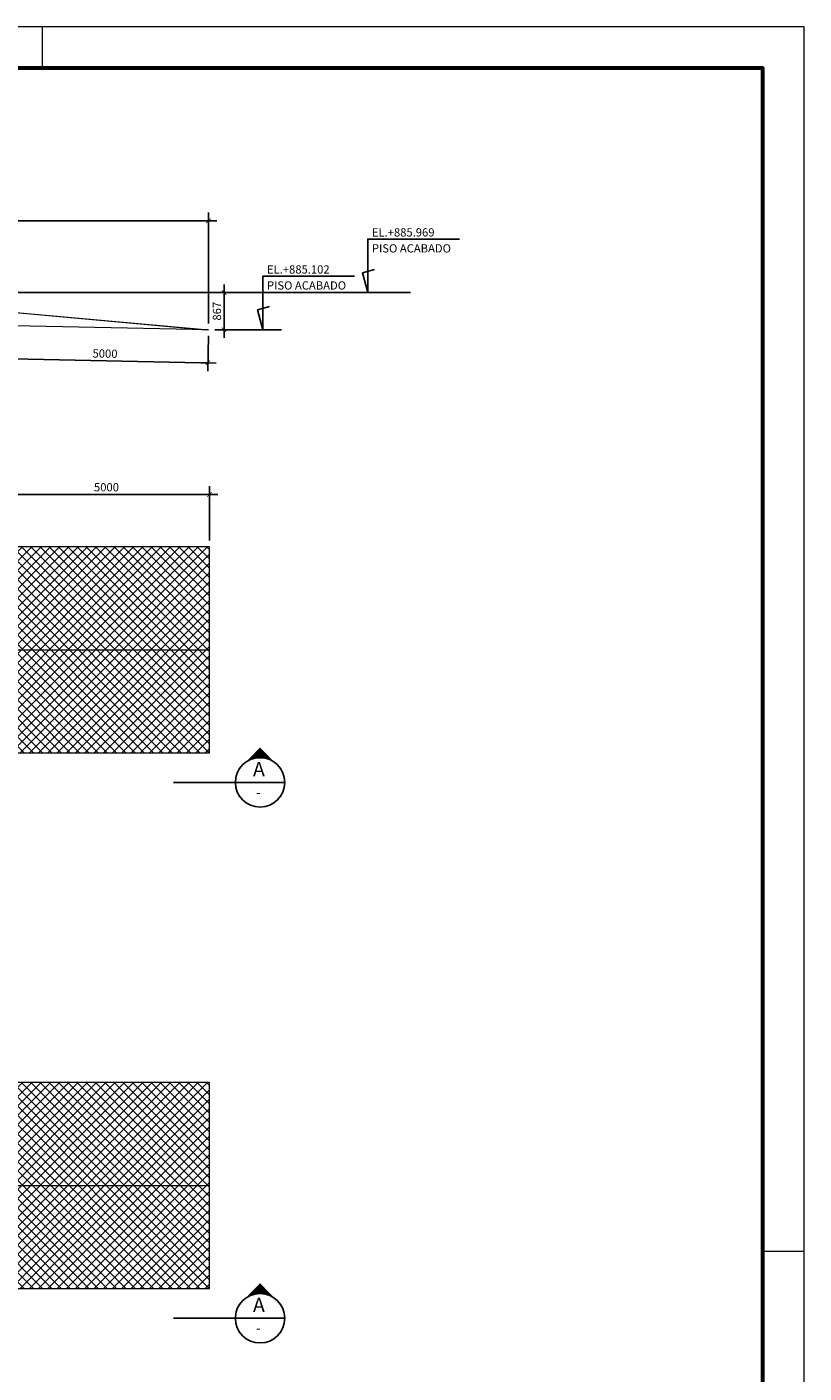
# Model space of a CAD drawing. Extents: x 7484 to 289465, y 68235 to 127635.
# Drawn here: x 270596 to 289465, y 94973 to 127635 of the extents above; entities that cross this region are included whole.
import ezdxf
from ezdxf.enums import TextEntityAlignment as Align

# ---------------------------------------------------------------- set-up
doc = ezdxf.new("R2010")
doc.units = 0
doc.header["$LTSCALE"] = 1050
doc.linetypes.add('RCV', pattern=[2, 1, -0.25, 0, -0.25, 0, -0.25, 0, -0.25])
for name, color, linetype in [('CHAPAS', 7, 'Continuous'), ('CONTORNO', 9, 'Continuous'), ('COTAS', 11, 'Continuous'), ('EIXOS', 11, 'Continuous'), ('HACHURA', 9, 'Continuous'), ('SIMBS', 7, 'Continuous'), ('TEXTO', 2, 'Continuous')]:
    doc.layers.add(name, color=color, linetype=linetype)
doc.styles.add('REGUA', font='ROMANS')
doc.styles.add('ROMANS', font='romans')
doc.dimstyles.new('ESC-100', dxfattribs={"dimscale": 100, "dimtxt": 2, "dimasz": 1.5, "dimexe": 2, "dimexo": 1.5, "dimgap": 0.75, "dimtad": 1, "dimdec": 0, "dimdsep": 46, "dimlunit": 5, "dimtxsty": 'REGUA', "dimblk": 'ARCHTICK', "dimcen": 1.5, "dimdle": 2, "dimclrd": 256, "dimclre": 256, "dimclrt": 2, "dimadec": 0, "dimazin": 0, "dimtfac": 1, "dimtdec": 0, "dimtix": 1, "dimtofl": 0, "dimtmove": 0, "dimatfit": 0, "dimldrblk": 'ARCHTICK', "dimfxl": 0, "dimfrac": 2, "dimtolj": 1, "dimtzin": 0, "dimarcsym": 0})

# ---------------------------------------------------------------- blocks, each defined once
blk = doc.blocks.new('_ARCHTICK')
at = {"color": 0, "linetype": 'ByBlock'}
blk.add_line((0, 0), (-1, 0), dxfattribs=at)
blk.add_solid([(0.4, 0.31), (0.31, 0.4), (-0.31, -0.4), (-0.4, -0.31)], dxfattribs=at)
blk = doc.blocks.new('*D42')
at = {"layer": 'COTAS', "lineweight": -2}
for p, q in [((270009, 120582), (269986, 119384)), ((275002, 120137), (274985, 119284)), ((269790, 119588), (275188, 119480))]:
    blk.add_line(p, q, dxfattribs=at)
at = {"layer": 'Defpoints', "color": 0, "lineweight": 0}
for p in [(270012, 120732), (275005, 120287), (274989, 119484)]:
    blk.add_point(p, dxfattribs=at)
at = {"layer": 'COTAS', "lineweight": -2, "xscale": 150, "yscale": 150, "zscale": 150}
for p, rotation in [((269990, 119584), 178.854237162025), ((274989, 119484), 358.854237162025)]:
    blk.add_blockref('_ARCHTICK', p, dxfattribs=dict(at, rotation=rotation))
at = {"layer": 'COTAS', "color": 2, "lineweight": 0, "insert": (272493, 119709), "char_height": 200, "attachment_point": 5, "rotation": 358.8542, "style": 'REGUA'}
blk.add_mtext('\\A1;5000', dxfattribs=at)
blk = doc.blocks.new('*D43')
at = {"layer": 'COTAS', "lineweight": -2}
for p, q in [((269828, 116291), (275228, 116291)), ((270028, 115173), (270028, 116491)), ((275028, 115173), (275028, 116491))]:
    blk.add_line(p, q, dxfattribs=at)
at = {"layer": 'Defpoints', "color": 0, "lineweight": 0}
for p in [(275028, 116291), (270028, 115023), (275028, 115023)]:
    blk.add_point(p, dxfattribs=at)
at = {"layer": 'COTAS', "lineweight": -2, "xscale": 150, "yscale": 150, "zscale": 150, "rotation": 180}
blk.add_blockref('_ARCHTICK', (270028, 116291), dxfattribs=at)
at = {"layer": 'COTAS', "lineweight": -2, "xscale": 150, "yscale": 150, "zscale": 150}
blk.add_blockref('_ARCHTICK', (275028, 116291), dxfattribs=at)
at = {"layer": 'COTAS', "color": 2, "insert": (272528, 116466), "char_height": 200, "attachment_point": 5, "style": 'REGUA'}
blk.add_mtext('\\A1;5000', dxfattribs=at)
blk = doc.blocks.new('*D44')
at = {"layer": 'COTAS', "lineweight": -2}
for p, q in [((265171, 121187), (275585, 121187)), ((275385, 121387), (275385, 120087)), ((275155, 120287), (275585, 120287))]:
    blk.add_line(p, q, dxfattribs=at)
at = {"layer": 'Defpoints', "color": 0, "lineweight": 0}
for p in [(265021, 121187), (275005, 120287), (275385, 120287)]:
    blk.add_point(p, dxfattribs=at)
at = {"layer": 'COTAS', "lineweight": -2, "xscale": 150, "yscale": 150, "zscale": 150}
for p, rotation in [((275385, 121187), 90), ((275385, 120287), 270)]:
    blk.add_blockref('_ARCHTICK', p, dxfattribs=dict(at, rotation=rotation))
at = {"layer": 'COTAS', "color": 2, "insert": (275210, 120737), "char_height": 200, "attachment_point": 5, "rotation": 90, "style": 'REGUA'}
blk.add_mtext('\\A1;867', dxfattribs=at)
blk = doc.blocks.new('*D45')
at = {"layer": 'COTAS', "lineweight": -2}
for p, q in [((263328, 122931), (275205, 122931)), ((263528, 122087), (263528, 123131)), ((275005, 120437), (275005, 123131))]:
    blk.add_line(p, q, dxfattribs=at)
at = {"layer": 'Defpoints', "color": 0, "lineweight": 0}
for p in [(275005, 122931), (263528, 121937), (275005, 120287)]:
    blk.add_point(p, dxfattribs=at)
at = {"layer": 'COTAS', "lineweight": -2, "xscale": 150, "yscale": 150, "zscale": 150, "rotation": 180}
blk.add_blockref('_ARCHTICK', (263528, 122931), dxfattribs=at)
at = {"layer": 'COTAS', "lineweight": -2, "xscale": 150, "yscale": 150, "zscale": 150}
blk.add_blockref('_ARCHTICK', (275005, 122931), dxfattribs=at)
at = {"layer": 'COTAS', "color": 2, "lineweight": 0, "insert": (269266, 123106), "char_height": 200, "attachment_point": 5, "style": 'REGUA'}
blk.add_mtext('\\A1;11500', dxfattribs=at)
blk = doc.blocks.new('SIMB24')
at = {"color": 7, "linetype": 'RCV'}
blk.add_line((-6, 0), (-21, 0), dxfattribs=at)
at = {"color": 7}
blk.add_line((-6, 0), (6, 0), dxfattribs=at)
blk.add_circle((0, 0), 6, dxfattribs=at)
for points in [[(0, 8.49), (-4.24, 4.24), (-3.53, 4.85)], [(0, 8.49), (-3.53, 4.85), (-2.72, 5.35)], [(0, 8.49), (-2.72, 5.35), (-1.85, 5.71)], [(0, 8.49), (-1.85, 5.71), (-0.94, 5.93)], [(0, 8.49), (-0.94, 5.93), (0, 6)], [(0, 8.49), (0.94, 5.93), (0, 6)], [(0, 8.49), (1.85, 5.71), (0.94, 5.93)], [(0, 8.49), (2.72, 5.35), (1.85, 5.71)], [(0, 8.49), (3.53, 4.85), (2.72, 5.35)], [(0, 8.49), (4.24, 4.24), (3.53, 4.85)]]:
    blk.add_solid(points, dxfattribs=at)
at = {"color": 6, "style": 'ROMANS'}
for tag, height, p in [('CORTE', 3.5, (-0.28, 2.77)), ('NPR', 2.5, (-0.42, -2.7))]:
    blk.add_attdef(tag, text='', height=height, dxfattribs=at).set_placement(p, align=Align.MIDDLE)
blk = doc.blocks.new('Elevação 02')
at = {"layer": 'SIMBS', "color": 7, "linetype": 'Continuous'}
blk.add_lwpolyline([(22.27, 13), (0, 13), (0, 0), (-1.29, 4.83), (1.6, 5.61)], dxfattribs=at)
at = {"layer": 'SIMBS', "color": 2, "linetype": 'Continuous', "style": 'ROMANS'}
for tag, p in [('ELEVAÇÃO', (1, 13)), ('OBSERVAÇÃO', (1, 9.12))]:
    blk.add_attdef(tag, text='', height=2, dxfattribs=at).set_placement(p, align=Align.BOTTOM_LEFT)

msp = doc.modelspace()

# ---------------------------------------------------------------- hatches: boundary and pattern name
at = {"layer": 'HACHURA', "lineweight": 0}
h = msp.add_hatch(dxfattribs=at)
h.set_pattern_fill('ANSI37', color=256, scale=50, style=0)
h.set_pattern_definition([(45, (318187.17, 2420.62), (-112.2532, 112.2532), []), (135, (318187.17, 2420.62), (-112.2532, -112.2532), [])])
h.paths.add_polyline_path([(275028.1, 115023.2), (216028.1, 115023.2), (216028.1, 110023.2), (275028.1, 110023.2)])
h = msp.add_hatch(dxfattribs=at)
h.set_pattern_fill('ANSI37', color=256, scale=50, style=0)
h.set_pattern_definition([(45, (318187.17, -10579.38), (-112.2532, 112.2532), []), (135, (318187.17, -10579.38), (-112.2532, -112.2532), [])])
h.paths.add_polyline_path([(275028.1, 102023.2), (216028.1, 102023.2), (216028.1, 97023.2), (275028.1, 97023.2)])

# ---------------------------------------------------------------- linework, layer by layer
at = {"color": 1, "lineweight": 0}
for p, q in [((270964.6, 127634.5), (270964.6, 126634.5)), ((288464.6, 97934.5), (289464.6, 97934.5))]:
    msp.add_line(p, q, dxfattribs=at)
msp.add_lwpolyline([(205364.6, 127634.5), (205364.6, 68234.5), (289464.6, 68234.5), (289464.6, 127634.5)], close=True, dxfattribs=at)
at = {"layer": 'CHAPAS', "lineweight": 0}
for p, q in [((265020.2, 121182.3), (274936.6, 120288.6)), ((265020.6, 121187), (275004.6, 120287.2))]:
    msp.add_line(p, q, dxfattribs=at)
at = {"layer": 'CONTORNO', "lineweight": 0}
for points in [[(275028.1, 115023.2), (216028.1, 115023.2), (216028.1, 110023.2), (275028.1, 110023.2)], [(275028.1, 102023.2), (216028.1, 102023.2), (216028.1, 97023.2), (275028.1, 97023.2)]]:
    msp.add_lwpolyline(points, close=True, dxfattribs=at)
at = {"layer": 'COTAS'}
for p, q in [((275585.5, 121187), (279906, 121187)), ((275585.5, 120287.2), (276778.6, 120287.2))]:
    msp.add_line(p, q, dxfattribs=at)
at = {"layer": 'EIXOS', "lineweight": 0}
for p, q in [((275004.6, 120287.2), (216016.4, 121467)), ((212947.1, 112523.2), (275028.1, 112523.2)), ((212947.1, 99523.2), (275028.1, 99523.2))]:
    msp.add_line(p, q, dxfattribs=at)
at = {"layer": 'TEXTO', "color": 4, "lineweight": 60}
msp.add_lwpolyline([(207864.6, 126634.5), (207864.6, 69234.5), (288464.6, 69234.5), (288464.6, 126634.5)], close=True, dxfattribs=at)

# ---------------------------------------------------------------- block references
at = {"layer": 'COTAS', "xscale": 100, "yscale": 100, "zscale": 100}
for p, values in [((278871.7, 121187), {'ELEVAÇÃO': 'EL.+885.969', 'OBSERVAÇÃO': 'PISO ACABADO'}), ((276324.9, 120287.2), {'ELEVAÇÃO': 'EL.+885.102', 'OBSERVAÇÃO': 'PISO ACABADO'})]:
    msp.add_blockref('Elevação 02', p, dxfattribs=at).add_auto_attribs(values)
at = {"layer": 'SIMBS', "lineweight": 0, "xscale": 99.99999750001007, "yscale": 99.99999749999552, "zscale": 99.9999975}
for p in [(276256.7, 109303.9), (276256.7, 96303.9)]:
    msp.add_blockref('SIMB24', p, dxfattribs=at).add_auto_attribs({'NPR': '-', 'CORTE': 'A'})

# ---------------------------------------------------------------- dimensions: what is measured, and where the dimension line sits
at = {"layer": 'COTAS', "lineweight": 0}
dim = msp.add_linear_dim(base=(275004.6, 122931.4), p1=(263528.1, 121936.9), p2=(275004.6, 120287.2), angle=180, text='11500', dimstyle='ESC-100', dxfattribs=at)
dim.commit()
dim.dimension.update_dxf_attribs({"geometry": '*D45', "text_midpoint": (269266.3, 123106.4)})
at = {"layer": 'COTAS'}
dim = msp.add_linear_dim(base=(275385.5, 120287.2), p1=(265020.6, 121187), p2=(275004.6, 120287.2), angle=90, text='867', dimstyle='ESC-100', dxfattribs=at)
dim.commit()
dim.dimension.update_dxf_attribs({"geometry": '*D44', "text_midpoint": (275210.5, 120737.1)})
at = {"layer": 'COTAS', "lineweight": 0}
dim = msp.add_linear_dim(base=(274988.5, 119483.8), p1=(270012.5, 120732.4), p2=(275004.6, 120287.2), angle=178.85424, dimstyle='ESC-100', dxfattribs=at)
dim.commit()
dim.dimension.update_dxf_attribs({"geometry": '*D42', "text_midpoint": (272492.5, 119708.8)})
at = {"layer": 'COTAS'}
dim = msp.add_linear_dim(base=(275028.1, 116290.6), p1=(270028.1, 115023.2), p2=(275028.1, 115023.2), dimstyle='ESC-100', dxfattribs=at)
dim.commit()
dim.dimension.update_dxf_attribs({"geometry": '*D43', "text_midpoint": (272528.1, 116465.6)})

doc.saveas('drawing.dxf')
